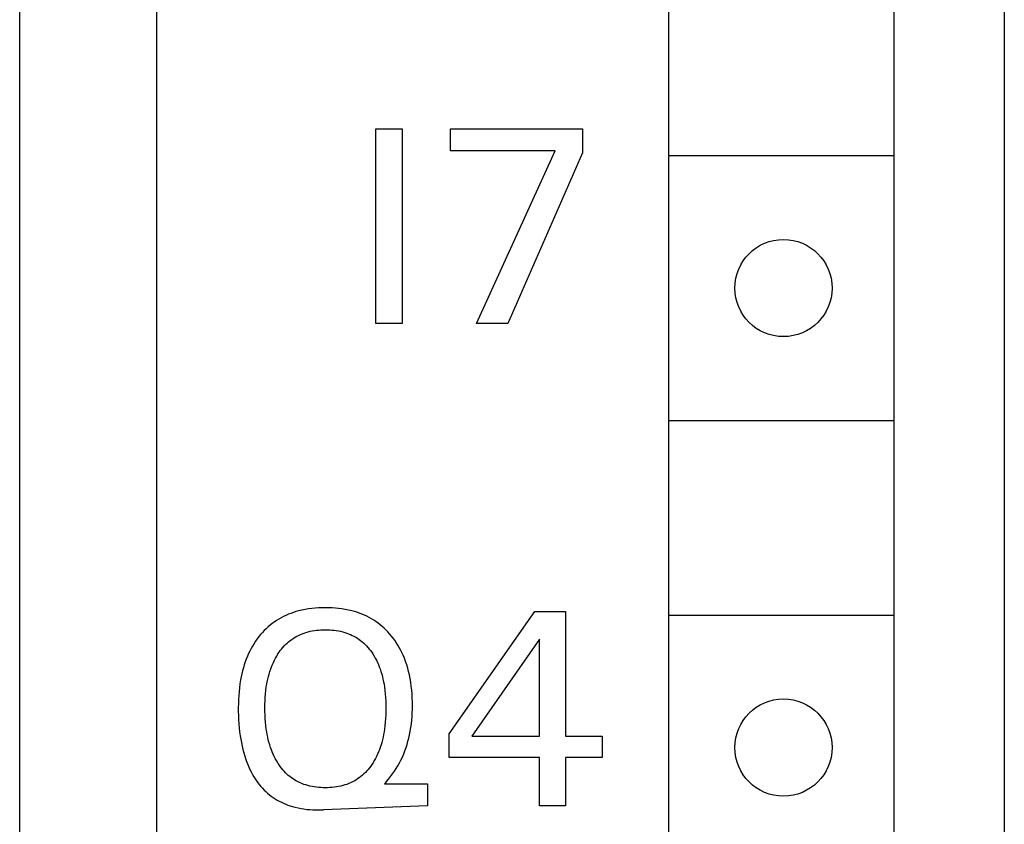
# Model space of a CAD drawing. Extents: x 0 to 594, y 0 to 420.
# Drawn here: x 299 to 310, y 255 to 264 of the extents above; entities that cross this region are included whole.
import ezdxf

# ---------------------------------------------------------------- set-up
doc = ezdxf.new("R2010")
doc.units = 0
doc.header["$LTSCALE"] = 32.67
doc.header["$MEASUREMENT"] = 0
doc.layers.add('10000_FRONT', color=7, linetype='CONTINUOUS')

msp = doc.modelspace()

# ---------------------------------------------------------------- linework, layer by layer
at = {"layer": '10000_FRONT', "color": 7, "linetype": 'Continuous'}
for p, q in [((300.87325, 343.87582), (300.87325, 224.17582)), ((310.47325, 343.87582), (310.47325, 224.17582)), ((306.67219, 278.64111), (306.67219, 227.44111)), ((309.22219, 278.64111), (309.22219, 227.44111)), ((299.32325, 243.87582), (299.32325, 267.47582)), ((303.35518, 260.34109), (303.35518, 262.54109)), ((303.35518, 262.54109), (303.6561, 262.54109)), ((303.6561, 262.54109), (303.6561, 260.34109)), ((304.20025, 262.29474), (304.20025, 262.54109)), ((304.20025, 262.54109), (305.6955, 262.54109)), ((305.6955, 262.54109), (305.6955, 262.27135)), ((305.38523, 262.29474), (304.20025, 262.29474)), ((304.49806, 260.34109), (305.38523, 262.29474)), ((305.6955, 262.27135), (304.85199, 260.34109)), ((306.67219, 262.24111), (309.22219, 262.24111)), ((303.6561, 260.34109), (303.35518, 260.34109)), ((304.85199, 260.34109), (304.49806, 260.34109)), ((306.67219, 259.24111), (309.22219, 259.24111)), ((302.66938, 257.11942), (302.6313, 257.11564)), ((302.70758, 257.12203), (302.66938, 257.11942)), ((302.74587, 257.12356), (302.70758, 257.12203)), ((302.78419, 257.12405), (302.74587, 257.12356)), ((302.82209, 257.12357), (302.78419, 257.12405)), ((302.85994, 257.12209), (302.82209, 257.12357)), ((302.89772, 257.11954), (302.85994, 257.12209)), ((302.93538, 257.11587), (302.89772, 257.11954)), ((302.28284, 257.0097), (302.25637, 256.99462)), ((302.30988, 257.02377), (302.28284, 257.0097)), ((302.33742, 257.03685), (302.30988, 257.02377)), ((302.36542, 257.04895), (302.33742, 257.03685)), ((302.39383, 257.06007), (302.36542, 257.04895)), ((302.4226, 257.07022), (302.39383, 257.06007)), ((302.45168, 257.07942), (302.4226, 257.07022)), ((302.48102, 257.08767), (302.45168, 257.07942)), ((302.5182, 257.09672), (302.48102, 257.08767)), ((302.55567, 257.10436), (302.5182, 257.09672)), ((302.59338, 257.11064), (302.55567, 257.10436)), ((302.6313, 257.11564), (302.59338, 257.11064)), ((302.97288, 257.11101), (302.93538, 257.11587)), ((303.01019, 257.10491), (302.97288, 257.11101)), ((303.04727, 257.09749), (303.01019, 257.10491)), ((303.08407, 257.08871), (303.04727, 257.09749)), ((303.11316, 257.0807), (303.08407, 257.08871)), ((303.14201, 257.07177), (303.11316, 257.0807)), ((303.17056, 257.06191), (303.14201, 257.07177)), ((303.19878, 257.05111), (303.17056, 257.06191)), ((303.2266, 257.03936), (303.19878, 257.05111)), ((303.25398, 257.02666), (303.2266, 257.03936)), ((303.28088, 257.01298), (303.25398, 257.02666)), ((303.30724, 256.99833), (303.28088, 257.01298)), ((304.18589, 255.69584), (305.1557, 257.08039)), ((305.1557, 257.08039), (305.5034, 257.08039)), ((305.5034, 257.08039), (305.5034, 255.6709)), ((306.67219, 257.04111), (309.22219, 257.04111)), ((302.13535, 256.90576), (302.11331, 256.8854)), ((302.15812, 256.92529), (302.13535, 256.90576)), ((302.18158, 256.94395), (302.15812, 256.92529)), ((302.20571, 256.96171), (302.18158, 256.94395)), ((302.23051, 256.97853), (302.20571, 256.96171)), ((302.25637, 256.99462), (302.23051, 256.97853)), ((303.33302, 256.98269), (303.30724, 256.99833)), ((303.3577, 256.96638), (303.33302, 256.98269)), ((303.38175, 256.94915), (303.3577, 256.96638)), ((303.40516, 256.93103), (303.38175, 256.94915)), ((303.42791, 256.91207), (303.40516, 256.93103)), ((303.44997, 256.89231), (303.42791, 256.91207)), ((302.03267, 256.79662), (302.0132, 256.77104)), ((302.05166, 256.81984), (302.03267, 256.79662)), ((302.07144, 256.84241), (302.05166, 256.81984)), ((302.09199, 256.86427), (302.07144, 256.84241)), ((302.11331, 256.8854), (302.09199, 256.86427)), ((302.42237, 256.77841), (302.44148, 256.79015)), ((302.44148, 256.79015), (302.46106, 256.80111)), ((302.46106, 256.80111), (302.48107, 256.81129)), ((302.48107, 256.81129), (302.50147, 256.82068)), ((302.50147, 256.82068), (302.5222, 256.82928)), ((302.5222, 256.82928), (302.54323, 256.83709)), ((302.54323, 256.83709), (302.56452, 256.84409)), ((302.56452, 256.84409), (302.58828, 256.8509)), ((302.58828, 256.8509), (302.61227, 256.85676)), ((302.61227, 256.85676), (302.63645, 256.86171)), ((302.63645, 256.86171), (302.66081, 256.8658)), ((302.66081, 256.8658), (302.68532, 256.86906)), ((302.68532, 256.86906), (302.70994, 256.87153)), ((302.70994, 256.87153), (302.73464, 256.87325)), ((302.73464, 256.87325), (302.7594, 256.87425)), ((302.7594, 256.87425), (302.78419, 256.87458)), ((302.78419, 256.87458), (302.80908, 256.87426)), ((302.80908, 256.87426), (302.83393, 256.87327)), ((302.83393, 256.87327), (302.85873, 256.87156)), ((302.85873, 256.87156), (302.88345, 256.86909)), ((302.88345, 256.86909), (302.90805, 256.86583)), ((302.90805, 256.86583), (302.9325, 256.86174)), ((302.9325, 256.86174), (302.95679, 256.85677)), ((302.95679, 256.85677), (302.98087, 256.85091)), ((302.98087, 256.85091), (303.00473, 256.84409)), ((303.00473, 256.84409), (303.02607, 256.83709)), ((303.02607, 256.83709), (303.04716, 256.82929)), ((303.04716, 256.82929), (303.06796, 256.82069)), ((303.06796, 256.82069), (303.08841, 256.8113)), ((303.08841, 256.8113), (303.10848, 256.80113)), ((303.10848, 256.80113), (303.12812, 256.79016)), ((303.12812, 256.79016), (303.14729, 256.77842)), ((303.47133, 256.87178), (303.44997, 256.89231)), ((303.49198, 256.85052), (303.47133, 256.87178)), ((303.51189, 256.82857), (303.49198, 256.85052)), ((303.53104, 256.80598), (303.51189, 256.82857)), ((303.55092, 256.7808), (303.53104, 256.80598)), ((301.96036, 256.69048), (301.94458, 256.66249)), ((301.97705, 256.71792), (301.96036, 256.69048)), ((301.99466, 256.74479), (301.97705, 256.71792)), ((302.0132, 256.77104), (301.99466, 256.74479)), ((302.28809, 256.65606), (302.30278, 256.67372)), ((302.30278, 256.67372), (302.31811, 256.69081)), ((302.31811, 256.69081), (302.33407, 256.7073)), ((302.33407, 256.7073), (302.35066, 256.72313)), ((302.35066, 256.72313), (302.36788, 256.73825)), ((302.36788, 256.73825), (302.38573, 256.75262)), ((302.38573, 256.75262), (302.40378, 256.7659)), ((302.40378, 256.7659), (302.42237, 256.77841)), ((303.14729, 256.77842), (303.16594, 256.76591)), ((303.16594, 256.76591), (303.18403, 256.75262)), ((303.18403, 256.75262), (303.20191, 256.73826)), ((303.20191, 256.73826), (303.21915, 256.72314)), ((303.21915, 256.72314), (303.23577, 256.70732)), ((303.23577, 256.70732), (303.25175, 256.69084)), ((303.25175, 256.69084), (303.26709, 256.67374)), ((303.26709, 256.67374), (303.2818, 256.65608)), ((303.56989, 256.75495), (303.55092, 256.7808)), ((303.58795, 256.72846), (303.56989, 256.75495)), ((303.60509, 256.70138), (303.58795, 256.72846)), ((303.62131, 256.67373), (303.60509, 256.70138)), ((303.63661, 256.64558), (303.62131, 256.67373)), ((305.20871, 256.767), (304.44316, 255.6709)), ((305.20871, 255.6709), (305.20871, 256.767)), ((301.90274, 256.57574), (301.88957, 256.5434)), ((301.91578, 256.60508), (301.90274, 256.57574)), ((301.92973, 256.63401), (301.91578, 256.60508)), ((301.94458, 256.66249), (301.92973, 256.63401)), ((302.22019, 256.55374), (302.23358, 256.5772)), ((302.23358, 256.5772), (302.24783, 256.60017)), ((302.24783, 256.60017), (302.26062, 256.61924)), ((302.26062, 256.61924), (302.27404, 256.63788)), ((302.27404, 256.63788), (302.28809, 256.65606)), ((303.2818, 256.65608), (303.29588, 256.6379)), ((303.29588, 256.6379), (303.30931, 256.61924)), ((303.30931, 256.61924), (303.32211, 256.60017)), ((303.32211, 256.60017), (303.33637, 256.5772)), ((303.33637, 256.5772), (303.34975, 256.55375)), ((303.65099, 256.61694), (303.63661, 256.64558)), ((303.66443, 256.58787), (303.65099, 256.61694)), ((303.67972, 256.55154), (303.66443, 256.58787)), ((301.86631, 256.47756), (301.85617, 256.44415)), ((301.87744, 256.51066), (301.86631, 256.47756)), ((301.88957, 256.5434), (301.87744, 256.51066)), ((302.16554, 256.43056), (302.17491, 256.45586)), ((302.17491, 256.45586), (302.18503, 256.48086)), ((302.18503, 256.48086), (302.19594, 256.50554)), ((302.19594, 256.50554), (302.20765, 256.52985)), ((302.20765, 256.52985), (302.22019, 256.55374)), ((303.34975, 256.55375), (303.36229, 256.52985)), ((303.36229, 256.52985), (303.37401, 256.50554)), ((303.37401, 256.50554), (303.38492, 256.48087)), ((303.38492, 256.48087), (303.39504, 256.45586)), ((303.39504, 256.45586), (303.4044, 256.43056)), ((303.69365, 256.51466), (303.67972, 256.55154)), ((303.70626, 256.47732), (303.69365, 256.51466)), ((303.7176, 256.43955), (303.70626, 256.47732)), ((301.83131, 256.34238), (301.82478, 256.30808)), ((301.83869, 256.37652), (301.83131, 256.34238)), ((301.84697, 256.41045), (301.83869, 256.37652)), ((301.85617, 256.44415), (301.84697, 256.41045)), ((302.13261, 256.31559), (302.1396, 256.34469)), ((302.1396, 256.34469), (302.14739, 256.37357)), ((302.14739, 256.37357), (302.15603, 256.4022)), ((302.15603, 256.4022), (302.16554, 256.43056)), ((303.4044, 256.43056), (303.41391, 256.4022)), ((303.41391, 256.4022), (303.42255, 256.37357)), ((303.42255, 256.37357), (303.43034, 256.34468)), ((303.43034, 256.34468), (303.43733, 256.31559)), ((303.72772, 256.40143), (303.7176, 256.43955)), ((303.73666, 256.36301), (303.72772, 256.40143)), ((303.74447, 256.32437), (303.73666, 256.36301)), ((301.81756, 256.26353), (301.81164, 256.21881)), ((301.82478, 256.30808), (301.81756, 256.26353)), ((302.11089, 256.1881), (302.11617, 256.22735)), ((302.11617, 256.22735), (302.12093, 256.25689)), ((302.12093, 256.25689), (302.1264, 256.28631)), ((302.1264, 256.28631), (302.13261, 256.31559)), ((303.43733, 256.31559), (303.44354, 256.28631)), ((303.44354, 256.28631), (303.44901, 256.25689)), ((303.44901, 256.25689), (303.45377, 256.22735)), ((303.45377, 256.22735), (303.45905, 256.1881)), ((303.75197, 256.28065), (303.74447, 256.32437)), ((303.75815, 256.23674), (303.75197, 256.28065)), ((303.76306, 256.19268), (303.75815, 256.23674)), ((301.8034, 256.12897), (301.80091, 256.0839)), ((301.80695, 256.17395), (301.8034, 256.12897)), ((301.81164, 256.21881), (301.80695, 256.17395)), ((302.10357, 256.10926), (302.10671, 256.14873)), ((302.10671, 256.14873), (302.11089, 256.1881)), ((303.45905, 256.1881), (303.46323, 256.14873)), ((303.46323, 256.14873), (303.46636, 256.10926)), ((303.76677, 256.1485), (303.76306, 256.19268)), ((303.76931, 256.10421), (303.76677, 256.1485)), ((301.7994, 256.03879), (301.79879, 255.99365)), ((301.80091, 256.0839), (301.7994, 256.03879)), ((302.09971, 255.99053), (302.10014, 256.03014)), ((302.10014, 256.03014), (302.10141, 256.06972)), ((302.10141, 256.06972), (302.10357, 256.10926)), ((303.46636, 256.10926), (303.46853, 256.06972)), ((303.46853, 256.06972), (303.4698, 256.03014)), ((303.4698, 256.03014), (303.47023, 255.99053)), ((303.77076, 256.05986), (303.76931, 256.10421)), ((303.77061, 255.97405), (303.77115, 256.01548)), ((303.77115, 256.01548), (303.77076, 256.05986)), ((301.79879, 255.99365), (301.79902, 255.94799)), ((301.79902, 255.94799), (301.80012, 255.90237)), ((301.80012, 255.90237), (301.80213, 255.85678)), ((302.10008, 255.95026), (302.09971, 255.99053)), ((302.1013, 255.91002), (302.10008, 255.95026)), ((302.10342, 255.86982), (302.1013, 255.91002)), ((303.46865, 255.90979), (303.46653, 255.86947)), ((303.46987, 255.95015), (303.46865, 255.90979)), ((303.47023, 255.99053), (303.46987, 255.95015)), ((303.76672, 255.89131), (303.76915, 255.93266)), ((303.76915, 255.93266), (303.77061, 255.97405)), ((301.80213, 255.85678), (301.8051, 255.81126)), ((301.8051, 255.81126), (301.80905, 255.76581)), ((302.10652, 255.82969), (302.10342, 255.86982)), ((302.11063, 255.78965), (302.10652, 255.82969)), ((302.11582, 255.74972), (302.11063, 255.78965)), ((303.45932, 255.78907), (303.45412, 255.74903)), ((303.46343, 255.82923), (303.45932, 255.78907)), ((303.46653, 255.86947), (303.46343, 255.82923)), ((303.75317, 255.76792), (303.75878, 255.80891)), ((303.75878, 255.80891), (303.76329, 255.85005)), ((303.76329, 255.85005), (303.76672, 255.89131)), ((301.80905, 255.76581), (301.81404, 255.72046)), ((301.81404, 255.72046), (301.8201, 255.67523)), ((301.8201, 255.67523), (301.82626, 255.63612)), ((302.12049, 255.71969), (302.11582, 255.74972)), ((302.12585, 255.68977), (302.12049, 255.71969)), ((302.13193, 255.65999), (302.12585, 255.68977)), ((303.44411, 255.68907), (303.43804, 255.65929)), ((303.44945, 255.719), (303.44411, 255.68907)), ((303.45412, 255.74903), (303.44945, 255.719)), ((303.72999, 255.64952), (303.73841, 255.68649)), ((303.73841, 255.68649), (303.7464, 255.7271)), ((303.7464, 255.7271), (303.75317, 255.76792)), ((304.18589, 255.43078), (304.18589, 255.69584)), ((304.44316, 255.6709), (305.20871, 255.6709)), ((305.5034, 255.6709), (305.9197, 255.6709)), ((305.9197, 255.6709), (305.9197, 255.43078)), ((301.82626, 255.63612), (301.83331, 255.59716)), ((301.83331, 255.59716), (301.84131, 255.55838)), ((301.84131, 255.55838), (301.85033, 255.51983)), ((302.13876, 255.63038), (302.13193, 255.65999)), ((302.14638, 255.60097), (302.13876, 255.63038)), ((302.15484, 255.57179), (302.14638, 255.60097)), ((302.16416, 255.54287), (302.15484, 255.57179)), ((303.41512, 255.57109), (303.40578, 255.54218)), ((303.42358, 255.60027), (303.41512, 255.57109)), ((303.43121, 255.62968), (303.42358, 255.60027)), ((303.43804, 255.65929), (303.43121, 255.62968)), ((303.69825, 255.54025), (303.70993, 255.57635)), ((303.70993, 255.57635), (303.72051, 255.61279)), ((303.72051, 255.61279), (303.72999, 255.64952)), ((301.85033, 255.51983), (301.86041, 255.48156)), ((301.86041, 255.48156), (301.87163, 255.44361)), ((302.17329, 255.51716), (302.16416, 255.54287)), ((302.18318, 255.49172), (302.17329, 255.51716)), ((302.19384, 255.4666), (302.18318, 255.49172)), ((302.2053, 255.44182), (302.19384, 255.4666)), ((303.37612, 255.46618), (303.36465, 255.44151)), ((303.38677, 255.49121), (303.37612, 255.46618)), ((303.39666, 255.51656), (303.38677, 255.49121)), ((303.40578, 255.54218), (303.39666, 255.51656)), ((303.65643, 255.43442), (303.67152, 255.46924)), ((303.67152, 255.46924), (303.68545, 255.50453)), ((303.68545, 255.50453), (303.69825, 255.54025)), ((301.87163, 255.44361), (301.88403, 255.40601)), ((301.88403, 255.40601), (301.89446, 255.37723)), ((301.89446, 255.37723), (301.90567, 255.34873)), ((301.90567, 255.34873), (301.91767, 255.32055)), ((302.21758, 255.41744), (302.2053, 255.44182)), ((302.23071, 255.39348), (302.21758, 255.41744)), ((302.24472, 255.36998), (302.23071, 255.39348)), ((302.24925, 255.36277), (302.24472, 255.36998)), ((302.2616, 255.34405), (302.24925, 255.36277)), ((302.27456, 255.32572), (302.2616, 255.34405)), ((303.31249, 255.35031), (303.2991, 255.33106)), ((303.32523, 255.36998), (303.31249, 255.35031)), ((303.33923, 255.39336), (303.32523, 255.36998)), ((303.35237, 255.41722), (303.33923, 255.39336)), ((303.36465, 255.44151), (303.35237, 255.41722)), ((303.58632, 255.30367), (303.60533, 255.33523)), ((303.60533, 255.33523), (303.6233, 255.36739)), ((303.6233, 255.36739), (303.64018, 255.40012)), ((303.64018, 255.40012), (303.65643, 255.43442)), ((305.20871, 255.43078), (304.18589, 255.43078)), ((305.20871, 254.88039), (305.20871, 255.43078)), ((305.5034, 255.43078), (305.5034, 254.88039)), ((305.9197, 255.43078), (305.5034, 255.43078)), ((301.91767, 255.32055), (301.9305, 255.29274)), ((301.9305, 255.29274), (301.94418, 255.26534)), ((301.94418, 255.26534), (301.95873, 255.23838)), ((301.95873, 255.23838), (301.97419, 255.21192)), ((302.28812, 255.30784), (302.27456, 255.32572)), ((302.30229, 255.29044), (302.28812, 255.30784)), ((302.31706, 255.27357), (302.30229, 255.29044)), ((302.33244, 255.25728), (302.31706, 255.27357)), ((302.34844, 255.24162), (302.33244, 255.25728)), ((302.36505, 255.22662), (302.34844, 255.24162)), ((302.38227, 255.21233), (302.36505, 255.22662)), ((303.20484, 255.22723), (303.18681, 255.21233)), ((303.2222, 255.2429), (303.20484, 255.22723)), ((303.23891, 255.25929), (303.2222, 255.2429)), ((303.25495, 255.27636), (303.23891, 255.25929)), ((303.27032, 255.29404), (303.25495, 255.27636)), ((303.28504, 255.31229), (303.27032, 255.29404)), ((303.2991, 255.33106), (303.28504, 255.31229)), ((303.52324, 255.21304), (303.54524, 255.24254)), ((303.54524, 255.24254), (303.56628, 255.27276)), ((303.56628, 255.27276), (303.58632, 255.30367)), ((301.97419, 255.21192), (301.99057, 255.18599)), ((301.99057, 255.18599), (302.00563, 255.16385)), ((302.00563, 255.16385), (302.02141, 255.14219)), ((302.02141, 255.14219), (302.0379, 255.12104)), ((302.0379, 255.12104), (302.05508, 255.10046)), ((302.40032, 255.19863), (302.38227, 255.21233)), ((302.41897, 255.18571), (302.40032, 255.19863)), ((302.43815, 255.17358), (302.41897, 255.18571)), ((302.45783, 255.16224), (302.43815, 255.17358)), ((302.47796, 255.15171), (302.45783, 255.16224)), ((302.4985, 255.14198), (302.47796, 255.15171)), ((302.5194, 255.13308), (302.4985, 255.14198)), ((302.54061, 255.12499), (302.5194, 255.13308)), ((302.5621, 255.11774), (302.54061, 255.12499)), ((302.58608, 255.11069), (302.5621, 255.11774)), ((303.00646, 255.11774), (302.98246, 255.11069)), ((303.028, 255.125), (303.00646, 255.11774)), ((303.04926, 255.13309), (303.028, 255.125)), ((303.07021, 255.142), (303.04926, 255.13309)), ((303.0908, 255.15172), (303.07021, 255.142)), ((303.11098, 255.16226), (303.0908, 255.15172)), ((303.13072, 255.17359), (303.11098, 255.16226)), ((303.14997, 255.18572), (303.13072, 255.17359)), ((303.16868, 255.19863), (303.14997, 255.18572)), ((303.18681, 255.21233), (303.16868, 255.19863)), ((303.47647, 255.15637), (303.45308, 255.12986)), ((303.45308, 255.12986), (303.93954, 255.12986)), ((303.47647, 255.15637), (303.50031, 255.1843)), ((303.50031, 255.1843), (303.52324, 255.21304)), ((303.93954, 255.12986), (303.93954, 254.88039)), ((302.05508, 255.10046), (302.07295, 255.08048)), ((302.07295, 255.08048), (302.0915, 255.06115)), ((302.0915, 255.06115), (302.11072, 255.0425)), ((302.11072, 255.0425), (302.1306, 255.02458)), ((302.1306, 255.02458), (302.15113, 255.00743)), ((302.15113, 255.00743), (302.1723, 254.9911)), ((302.61031, 255.10462), (302.58608, 255.11069)), ((302.63475, 255.0995), (302.61031, 255.10462)), ((302.65938, 255.09527), (302.63475, 255.0995)), ((302.68416, 255.0919), (302.65938, 255.09527)), ((302.70906, 255.08935), (302.68416, 255.0919)), ((302.73405, 255.08757), (302.70906, 255.08935)), ((302.75911, 255.08654), (302.73405, 255.08757)), ((302.78419, 255.08621), (302.75911, 255.08654)), ((302.8093, 255.08654), (302.78419, 255.08621)), ((302.83437, 255.08758), (302.8093, 255.08654)), ((302.85938, 255.08935), (302.83437, 255.08758)), ((302.8843, 255.0919), (302.85938, 255.08935)), ((302.9091, 255.09528), (302.8843, 255.0919)), ((302.93375, 255.0995), (302.9091, 255.09528)), ((302.95821, 255.10463), (302.93375, 255.0995)), ((302.98246, 255.11069), (302.95821, 255.10463)), ((302.1723, 254.9911), (302.19411, 254.9756)), ((302.19411, 254.9756), (302.21651, 254.96095)), ((302.21651, 254.96095), (302.23945, 254.94716)), ((302.23945, 254.94716), (302.26291, 254.93421)), ((302.26291, 254.93421), (302.28682, 254.9221)), ((302.28682, 254.9221), (302.31116, 254.91084)), ((302.31116, 254.91084), (302.33588, 254.90042)), ((302.33588, 254.90042), (302.36094, 254.89083)), ((302.36094, 254.89083), (302.38629, 254.88208)), ((302.38629, 254.88208), (302.41189, 254.87416)), ((302.41189, 254.87416), (302.44421, 254.86541)), ((302.44421, 254.86541), (302.47681, 254.85791)), ((302.47681, 254.85791), (302.50966, 254.85159)), ((302.50966, 254.85159), (302.5427, 254.84638)), ((302.5427, 254.84638), (302.5759, 254.84225)), ((302.5759, 254.84225), (302.6092, 254.83912)), ((302.6092, 254.83912), (302.64258, 254.83693)), ((302.64258, 254.83693), (302.67598, 254.83564)), ((302.67598, 254.83564), (302.70935, 254.83518)), ((302.70935, 254.83518), (302.73776, 254.83535)), ((302.73776, 254.83535), (302.76271, 254.83587)), ((303.93954, 254.88039), (302.76271, 254.83587)), ((305.5034, 254.88039), (305.20871, 254.88039))]:
    msp.add_line(p, q, dxfattribs=at)
for centre in [(307.97219, 260.74111), (307.97219, 255.54111)]:
    msp.add_circle(centre, 0.55, dxfattribs=at)

doc.saveas('drawing.dxf')
